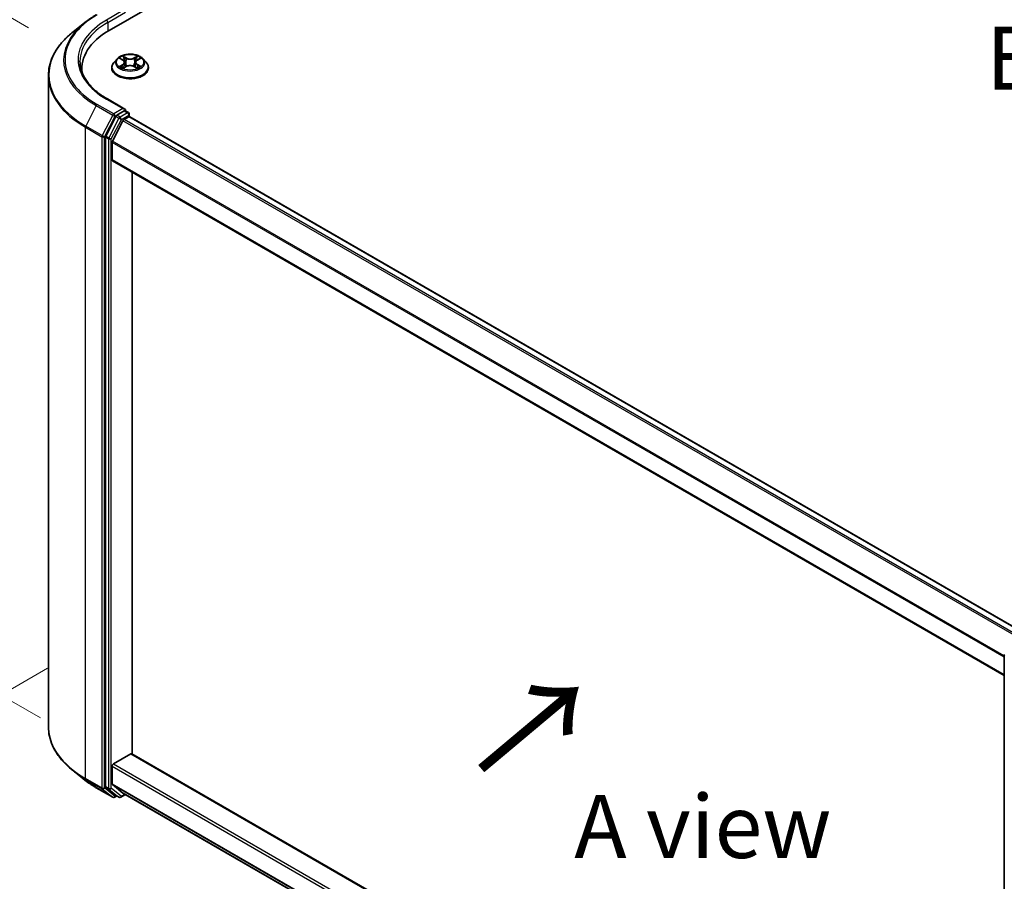
# Model space of a CAD drawing. Units: millimetres. Extents: x 0 to 7098, y 0 to 1124.
# Drawn here: x 69 to 166, y 434 to 519 of the extents above; entities that cross this region are included whole.
import ezdxf

# ---------------------------------------------------------------- set-up
doc = ezdxf.new("R2010")
doc.units = ezdxf.units.MM
doc.header["$LTSCALE"] = 2.5
doc.layers.get('Defpoints').update_dxf_attribs({"lineweight": 25})
for name, color, linetype, lineweight in [('Dimension (ISO)', 7, 'Continuous', 18), ('Symbol (ISO)', 7, 'Continuous', 18), ('Visible (ISO)', 7, 'Continuous', 35), ('Visible Narrow (ISO)', 7, 'Continuous', 25)]:
    doc.layers.add(name, color=color, linetype=linetype, lineweight=lineweight)
doc.styles.add('Note Text (TK)', font='MS PGothic.ttf')
doc.dimstyles.new('Default - Method 1b (TK)', dxfattribs={"dimscale": 2.5, "dimtxt": 2.5, "dimasz": 2.5, "dimexe": 1, "dimexo": 1.5, "dimgap": 1, "dimtad": 1, "dimrnd": 1e-08, "dimdsep": 46, "dimtxsty": 'Note Text (TK)', "dimcen": 0.09, "dimdle": 5, "dimclrd": 100, "dimclre": 100, "dimclrt": 7, "dimadec": 1, "dimazin": 1, "dimtfac": 1, "dimtmove": 0, "dimatfit": 3, "dimfxl": 1, "dimtolj": 1, "dimlwd": -1, "dimlwe": -1, "dimarcsym": 0})

# ---------------------------------------------------------------- blocks, each defined once
blk = doc.blocks.new('*D21')
at = {"layer": 'Defpoints', "color": 0}
for p in [(40.929, 534.957), (73.349, 516.239), (74.517, 447.949)]:
    blk.add_point(p, dxfattribs=at)
at = {"layer": 'Dimension (ISO)', "color": 100}
for p, q in [((69.599, 518.405), (38.429, 536.4)), ((40.929, 473.591), (40.929, 528.707)), ((70.767, 450.114), (38.429, 468.784))]:
    blk.add_line(p, q, dxfattribs=at)
for points in [[(39.888, 528.707), (41.971, 528.707), (40.929, 534.957)], [(39.888, 473.591), (41.971, 473.591), (40.929, 467.341)]]:
    blk.add_solid(points, dxfattribs=at)
at = {"layer": 'Dimension (ISO)', "color": 7, "insert": (35.879, 493.49), "char_height": 6.25, "attachment_point": 4, "rotation": 90, "style": 'Note Text (TK)'}
blk.add_mtext('\\A1;{\\Q30.000;\\W0.816;\\H0.816x;132.5}', dxfattribs=at)
blk = doc.blocks.new('*D22')
at = {"layer": 'Defpoints', "color": 0}
for p in [(75.226, 457.185), (29.264, 430.649), (185.711, 393.396)]:
    blk.add_point(p, dxfattribs=at)
at = {"layer": 'Dimension (ISO)', "color": 100}
for p, q in [((71.476, 455.02), (26.764, 429.205)), ((134.337, 369.985), (34.677, 427.524)), ((181.961, 391.231), (137.249, 365.417))]:
    blk.add_line(p, q, dxfattribs=at)
for points in [[(35.197, 428.426), (34.156, 426.622), (29.264, 430.649)], [(134.857, 370.887), (133.816, 369.083), (139.749, 366.86)]]:
    blk.add_solid(points, dxfattribs=at)
at = {"layer": 'Dimension (ISO)', "color": 7, "insert": (82.057, 406), "char_height": 6.25, "attachment_point": 4, "rotation": 330, "style": 'Note Text (TK)'}
blk.add_mtext('\\A1;{\\Q30.000;\\W0.816;\\H0.816x;250}', dxfattribs=at)

msp = doc.modelspace()

# ---------------------------------------------------------------- linework, layer by layer
at = {"layer": 'Visible (ISO)'}
for p, q in [((77.5681, 518.1415), (148.2788, 558.9663)), ((75.1823, 518.9433), (74.0004, 518.0077)), ((78.3635, 515.3396), (78.0534, 514.9937)), ((78.6671, 515.3776), (78.9333, 515.2185)), ((80.3572, 515.2185), (80.6233, 515.3776)), ((80.927, 515.3396), (81.237, 514.9937)), ((74.8771, 514.0493), (74.8771, 514.3907)), ((77.8327, 514.4417), (77.8327, 514.4625)), ((78.982, 514.43), (79.2591, 514.5845)), ((79.0971, 515), (79.1483, 514.5228)), ((80.0313, 514.5845), (80.3084, 514.43)), ((80.1933, 515), (80.1421, 514.5228)), ((81.4577, 514.4417), (81.4577, 514.4625)), ((71.5646, 449.2285), (71.5646, 513.6719)), ((79.1256, 510.3654), (77.3967, 511.3636)), ((78.2358, 509.6435), (77.2453, 507.6991)), ((79.0707, 510.1806), (78.3377, 509.7574)), ((79.0444, 509.3234), (79.5126, 509.5938)), ((79.1586, 510.1933), (79.4738, 510.0113)), ((79.5675, 509.6117), (79.5675, 509.8489)), ((167.7463, 458.7155), (79.6064, 509.6031)), ((77.9082, 507.1791), (78.9425, 509.2096)), ((77.2145, 507.5833), (77.2145, 443.3247)), ((77.8774, 505.3327), (77.8774, 507.0633)), ((166.1225, 454.321), (77.9163, 505.2468)), ((79.8662, 446.5318), (79.8662, 504.1211)), ((166.1225, 392.0385), (166.1225, 456.2971)), ((78.01, 445.5498), (79.7336, 446.5449)), ((79.8273, 446.5542), (166.1225, 396.7317)), ((77.8774, 443.5895), (77.8774, 445.3202)), ((75.1823, 443.957), (74.0004, 444.8926)), ((77.2453, 443.2444), (78.2358, 442.4438)), ((78.9425, 442.6732), (77.9082, 443.5093)), ((76.299, 443.2034), (77.9342, 442.2594)), ((78.3377, 442.3841), (78.1217, 442.2594)), ((78.5533, 442.2596), (78.2439, 442.4382)), ((78.7408, 442.2596), (79.1991, 442.5242)), ((78.9506, 442.6676), (166.1225, 392.3389))]:
    msp.add_line(p, q, dxfattribs=at)
for centre, start, end in [((79.38, 509.8489), 0, 60), ((166.31, 456.2971), 153.004492, 180), ((78.0279, 442.4218), 240, 300), ((78.647, 442.422), 240, 300)]:
    msp.add_arc(centre, 0.1875, start, end, dxfattribs=at)
for centre, major_axis, start_param, end_param in [((84.0646, 514.3907), (-9.1875, 0), 5.4977871, 6.3621093), ((84.0646, 513.3701), (-9.375, 0), 6.0825558, 6.1205791), ((78.3377, 509.6043), (0.0938, 0.1624), 0.7853982, 1.6614562), ((78.9381, 510.2572), (0.2652, 0), 0, 1.5707963), ((79.0707, 510.3337), (0.0938, -0.1624), 0.1595481, 0.7853982), ((79.5126, 509.4407), (0.0938, 0.1624), 0, 0.7853982), ((79.0444, 509.1703), (0.0938, 0.1624), 0.7853982, 1.6614562), ((77.3471, 507.6599), (0.0938, 0.1624), 1.6614562, 2.3561945), ((78.01, 507.1399), (0.0938, 0.1624), 1.6614562, 2.3561945), ((78.01, 505.4092), (-0.0938, -0.1624), 5.4977871, 6.2831853), ((79.7336, 446.3918), (0.0937, 0.1624), 0, 0.7853982), ((78.01, 445.3967), (0.0938, 0.1624), 0.7853982, 2.3561945), ((77.3471, 443.4012), (-0.0938, -0.1624), 5.4977871, 6.1925254), ((78.01, 443.6661), (-0.0938, -0.1624), 5.4977871, 6.1925254), ((78.3377, 442.6006), (-0.0937, -0.1624), 6.1925254, 6.2831853), ((79.0444, 442.83), (-0.0937, -0.1624), 6.1925254, 6.2831853)]:
    msp.add_ellipse(centre, major_axis=major_axis, ratio=0.5773503, start_param=start_param, end_param=end_param, dxfattribs=at)
for points, knots in [([(75.1823, 518.9433), (75.25, 518.9969), (75.3191, 519.0499), (75.4601, 519.1545), (75.532, 519.2062), (75.6784, 519.3081), (75.7529, 519.3584), (75.9046, 519.4576), (75.9817, 519.5064), (76.1385, 519.6027), (76.2181, 519.6502), (76.299, 519.6969)], [4.55712806, 4.55712806, 4.55712806, 4.55712806, 4.58818025, 4.58818025, 4.61923243, 4.61923243, 4.65028461, 4.65028461, 4.6813368, 4.6813368, 4.71238898, 4.71238898, 4.71238898, 4.71238898]), ([(74.0004, 518.0077), (73.6893, 517.7614), (73.4044, 517.5033), (72.8919, 516.9669), (72.6642, 516.6886), (72.2702, 516.1158), (72.1039, 515.8214), (71.836, 515.2208), (71.7345, 514.9147), (71.5988, 514.2964), (71.5646, 513.9841), (71.5646, 513.6719)], [1.72605724, 1.72605724, 1.72605724, 1.72605724, 1.85208469, 1.85208469, 1.97811214, 1.97811214, 2.10413959, 2.10413959, 2.23016704, 2.23016704, 2.35619449, 2.35619449, 2.35619449, 2.35619449]), ([(80.927, 515.3396), (80.8503, 515.4252), (80.7529, 515.5002), (80.5231, 515.6295), (80.3892, 515.6826), (80.1019, 515.7603), (79.9485, 515.7848), (79.6377, 515.8037), (79.4802, 515.7981), (79.1756, 515.7576), (79.0285, 515.7226), (78.7581, 515.625), (78.6349, 515.5624), (78.4676, 515.4426), (78.4115, 515.3932), (78.3635, 515.3396)], [1.2629648, 1.2629648, 1.2629648, 1.2629648, 1.5839777, 1.5839777, 1.9184063, 1.9184063, 2.2514838, 2.2514838, 2.5827972, 2.5827972, 2.9145331, 2.9145331, 3.2485111, 3.2485111, 3.4494242, 3.4494242, 3.4494242, 3.4494242]), ([(78.7283, 515.341), (78.6911, 515.3833), (78.6343, 515.4074), (78.5799, 515.4193), (78.5793, 515.4194), (78.5787, 515.4195)], [0.001902216, 0.001902216, 0.001902216, 0.001902216, 0.032055974, 0.032055974, 0.032394303, 0.032394303, 0.032394303, 0.032394303]), ([(78.5787, 515.4195), (78.5793, 515.4193), (78.5798, 515.4191), (78.5854, 515.417), (78.5904, 515.415), (78.5955, 515.413)], [-0.0323943032, -0.0323943032, -0.0323943032, -0.0323943032, -0.0320559737, -0.0320559737, -0.0289727583, -0.0289727583, -0.0289727583, -0.0289727583]), ([(78.9257, 515.6172), (78.9254, 515.6174), (78.9252, 515.6176), (78.9246, 515.6182), (78.9242, 515.6185), (78.9238, 515.6188)], [-0.00023059908, -0.00023059908, -0.00023059908, -0.00023059908, 0, 0, 0.00033832945, 0.00033832945, 0.00033832945, 0.00033832945]), ([(78.9238, 515.6188), (78.9241, 515.6184), (78.9243, 515.6181), (78.9247, 515.6175), (78.9248, 515.6172), (78.925, 515.617)], [-0.00033832945, -0.00033832945, -0.00033832945, -0.00033832945, 0, 0, 0.00024151791, 0.00024151791, 0.00024151791, 0.00024151791]), ([(80.2896, 515.4861), (80.3247, 515.5346), (80.3447, 515.5845), (80.3661, 515.6181), (80.3664, 515.6184), (80.3666, 515.6188)], [0, 0, 0, 0, 0.032055974, 0.032055974, 0.032394303, 0.032394303, 0.032394303, 0.032394303]), ([(80.3666, 515.6188), (80.3662, 515.6185), (80.3659, 515.6182), (80.3622, 515.6149), (80.3589, 515.6119), (80.3556, 515.6089)], [-0.0323943032, -0.0323943032, -0.0323943032, -0.0323943032, -0.0320559737, -0.0320559737, -0.0289727583, -0.0289727583, -0.0289727583, -0.0289727583]), ([(80.7117, 515.4195), (80.7111, 515.4194), (80.7105, 515.4193), (80.7094, 515.4191), (80.709, 515.419), (80.7086, 515.4189)], [-0.00033832945, -0.00033832945, -0.00033832945, -0.00033832945, 0, 0, 0.00024151791, 0.00024151791, 0.00024151791, 0.00024151791]), ([(80.7089, 515.4185), (80.7093, 515.4186), (80.7097, 515.4188), (80.7106, 515.4191), (80.7111, 515.4193), (80.7117, 515.4195)], [-0.00023059908, -0.00023059908, -0.00023059908, -0.00023059908, 0, 0, 0.00033832945, 0.00033832945, 0.00033832945, 0.00033832945]), ([(77.3967, 511.3636), (77.05, 511.5638), (76.7315, 511.7792), (76.1586, 512.2344), (75.9043, 512.4742), (75.4656, 512.9713), (75.2813, 513.2285), (74.9858, 513.7535), (74.8747, 514.0212), (74.7266, 514.561), (74.6896, 514.8331), (74.6896, 515.1051)], [3.14159265, 3.14159265, 3.14159265, 3.14159265, 3.29867229, 3.29867229, 3.45575192, 3.45575192, 3.61283155, 3.61283155, 3.76991118, 3.76991118, 3.92699082, 3.92699082, 3.92699082, 3.92699082]), ([(78.0534, 514.9937), (78.0255, 514.9626), (77.9999, 514.9303), (77.9537, 514.8639), (77.9331, 514.8297), (77.8973, 514.7596), (77.8821, 514.7237), (77.8576, 514.6506), (77.8483, 514.6134), (77.8359, 514.5383), (77.8327, 514.5004), (77.8327, 514.4625)], [3.4494242, 3.4494242, 3.4494242, 3.4494242, 3.54493753, 3.54493753, 3.64045085, 3.64045085, 3.73596417, 3.73596417, 3.83147749, 3.83147749, 3.92699082, 3.92699082, 3.92699082, 3.92699082]), ([(77.8327, 514.4417), (77.8327, 514.33), (77.8622, 514.2185), (77.9765, 514.0049), (78.0633, 513.9033), (78.2875, 513.719), (78.4267, 513.637), (78.7416, 513.5033), (78.9175, 513.4516), (79.2872, 513.3836), (79.481, 513.3672), (79.8674, 513.3708), (80.06, 513.3908), (80.4252, 513.4656), (80.5977, 513.5203), (80.9058, 513.6599), (81.0412, 513.7449), (81.2598, 513.9377), (81.3432, 514.0455), (81.4364, 514.2512), (81.4577, 514.3464), (81.4577, 514.4417)], [3.9269908, 3.9269908, 3.9269908, 3.9269908, 4.2267014, 4.2267014, 4.5391124, 4.5391124, 4.8636054, 4.8636054, 5.1893334, 5.1893334, 5.5140838, 5.5140838, 5.8384387, 5.8384387, 6.1632728, 6.1632728, 6.4890702, 6.4890702, 6.8129852, 6.8129852, 7.0685835, 7.0685835, 7.0685835, 7.0685835]), ([(78.5815, 514.5876), (78.5811, 514.5875), (78.5808, 514.5873), (78.5798, 514.587), (78.5793, 514.5868), (78.5787, 514.5866)], [-0.00023059908, -0.00023059908, -0.00023059908, -0.00023059908, 0, 0, 0.00033832945, 0.00033832945, 0.00033832945, 0.00033832945]), ([(78.5787, 514.5866), (78.5793, 514.5867), (78.5799, 514.5868), (78.581, 514.5871), (78.5814, 514.5871), (78.5818, 514.5872)], [-0.00033832945, -0.00033832945, -0.00033832945, -0.00033832945, 0, 0, 0.00024151791, 0.00024151791, 0.00024151791, 0.00024151791]), ([(78.7879, 514.5638), (78.7992, 514.5544), (78.8114, 514.545), (78.8377, 514.5262), (78.8517, 514.5168), (78.8815, 514.4983), (78.8973, 514.4891), (78.9305, 514.4712), (78.9479, 514.4624), (78.9766, 514.4489), (78.9875, 514.444), (78.9986, 514.4393)], [4.53491661, 4.53491661, 4.53491661, 4.53491661, 4.60506204, 4.60506204, 4.67520747, 4.67520747, 4.7453529, 4.7453529, 4.81549833, 4.81549833, 4.85637589, 4.85637589, 4.85637589, 4.85637589]), ([(78.9931, 514.4362), (78.9627, 514.4381), (78.9441, 514.4186), (78.9243, 514.388), (78.9241, 514.3877), (78.9238, 514.3873)], [0.002431037, 0.002431037, 0.002431037, 0.002431037, 0.032055974, 0.032055974, 0.032394303, 0.032394303, 0.032394303, 0.032394303]), ([(78.9238, 514.3873), (78.9242, 514.3876), (78.9246, 514.388), (78.9282, 514.3912), (78.9315, 514.394), (78.9348, 514.3967)], [-0.0323943032, -0.0323943032, -0.0323943032, -0.0323943032, -0.0320559737, -0.0320559737, -0.0289727583, -0.0289727583, -0.0289727583, -0.0289727583]), ([(79.0971, 515), (79.0953, 515.0169), (79.0914, 515.0338), (79.0797, 515.0667), (79.0718, 515.0827), (79.0527, 515.1135), (79.0413, 515.1283), (79.0155, 515.1566), (79.001, 515.1701), (78.9692, 515.1955), (78.9518, 515.2074), (78.9333, 515.2185)], [0.84730152, 0.84730152, 0.84730152, 0.84730152, 0.98850982, 0.98850982, 1.12971813, 1.12971813, 1.27092643, 1.27092643, 1.41213473, 1.41213473, 1.55334303, 1.55334303, 1.55334303, 1.55334303]), ([(80.0313, 514.5845), (79.9896, 514.6078), (79.9422, 514.627), (79.8402, 514.6563), (79.7856, 514.6663), (79.6738, 514.6762), (79.6166, 514.6762), (79.5049, 514.6663), (79.4502, 514.6563), (79.3482, 514.627), (79.3008, 514.6078), (79.2591, 514.5845)], [1.5882496, 1.5882496, 1.5882496, 1.5882496, 1.8954276, 1.8954276, 2.2026055, 2.2026055, 2.5097835, 2.5097835, 2.8169614, 2.8169614, 3.1241394, 3.1241394, 3.1241394, 3.1241394]), ([(80.3572, 515.2185), (80.3386, 515.2074), (80.3213, 515.1955), (80.2894, 515.1701), (80.2749, 515.1566), (80.2491, 515.1283), (80.2377, 515.1135), (80.2186, 515.0827), (80.2108, 515.0667), (80.199, 515.0338), (80.1951, 515.0169), (80.1933, 515)], [3.15904595, 3.15904595, 3.15904595, 3.15904595, 3.30025425, 3.30025425, 3.44146255, 3.44146255, 3.58267086, 3.58267086, 3.72387916, 3.72387916, 3.86508746, 3.86508746, 3.86508746, 3.86508746]), ([(80.2919, 514.4393), (80.3029, 514.444), (80.3138, 514.4489), (80.3426, 514.4624), (80.36, 514.4712), (80.3931, 514.4891), (80.4089, 514.4983), (80.4387, 514.5168), (80.4527, 514.5262), (80.479, 514.545), (80.4912, 514.5544), (80.5025, 514.5638)], [6.13919839, 6.13919839, 6.13919839, 6.13919839, 6.18007596, 6.18007596, 6.25022139, 6.25022139, 6.32036682, 6.32036682, 6.39051225, 6.39051225, 6.46065768, 6.46065768, 6.46065768, 6.46065768]), ([(80.3648, 514.3889), (80.365, 514.3887), (80.3653, 514.3885), (80.3659, 514.388), (80.3662, 514.3876), (80.3666, 514.3873)], [-0.00023059908, -0.00023059908, -0.00023059908, -0.00023059908, 0, 0, 0.00033832945, 0.00033832945, 0.00033832945, 0.00033832945]), ([(80.3666, 514.3873), (80.3664, 514.3877), (80.3661, 514.388), (80.3658, 514.3886), (80.3656, 514.3889), (80.3654, 514.3891)], [-0.00033832945, -0.00033832945, -0.00033832945, -0.00033832945, 0, 0, 0.00024151791, 0.00024151791, 0.00024151791, 0.00024151791]), ([(80.5553, 514.5887), (80.5921, 514.5956), (80.6528, 514.599), (80.7105, 514.5868), (80.7111, 514.5867), (80.7117, 514.5866)], [0, 0, 0, 0, 0.032055974, 0.032055974, 0.032394303, 0.032394303, 0.032394303, 0.032394303]), ([(80.7117, 514.5866), (80.7111, 514.5868), (80.7106, 514.587), (80.705, 514.5891), (80.7, 514.5909), (80.6949, 514.5926)], [-0.0323943032, -0.0323943032, -0.0323943032, -0.0323943032, -0.0320559737, -0.0320559737, -0.0289727583, -0.0289727583, -0.0289727583, -0.0289727583]), ([(81.4577, 514.4625), (81.4577, 514.5004), (81.4546, 514.5383), (81.4421, 514.6134), (81.4328, 514.6506), (81.4083, 514.7237), (81.3931, 514.7596), (81.3574, 514.8297), (81.3368, 514.8639), (81.2905, 514.9303), (81.2649, 514.9626), (81.237, 514.9937)], [0.78539816, 0.78539816, 0.78539816, 0.78539816, 0.88091149, 0.88091149, 0.97642481, 0.97642481, 1.07193813, 1.07193813, 1.16745145, 1.16745145, 1.26296478, 1.26296478, 1.26296478, 1.26296478]), ([(79.0707, 510.1806), (79.0874, 510.1903), (79.1054, 510.1966), (79.1371, 510.2004), (79.1506, 510.1979), (79.1586, 510.1933)], [0.185147228, 0.185147228, 0.185147228, 0.185147228, 0.196528423, 0.196528423, 0.207909617, 0.207909617, 0.207909617, 0.207909617]), ([(74.0004, 444.8926), (73.6893, 445.1389), (73.4044, 445.3971), (72.8919, 445.9335), (72.6642, 446.2117), (72.2702, 446.7845), (72.1039, 447.0789), (71.836, 447.6795), (71.7345, 447.9856), (71.5988, 448.6039), (71.5646, 448.9162), (71.5646, 449.2285)], [3.29685357, 3.29685357, 3.29685357, 3.29685357, 3.42288102, 3.42288102, 3.54890847, 3.54890847, 3.67493592, 3.67493592, 3.80096337, 3.80096337, 3.92699082, 3.92699082, 3.92699082, 3.92699082]), ([(75.1823, 443.957), (75.25, 443.9034), (75.3191, 443.8504), (75.4601, 443.7458), (75.532, 443.6942), (75.6784, 443.5922), (75.7529, 443.5419), (75.9046, 443.4428), (75.9817, 443.3939), (76.1385, 443.2976), (76.2181, 443.2501), (76.299, 443.2034)], [2.98633174, 2.98633174, 2.98633174, 2.98633174, 3.01738392, 3.01738392, 3.0484361, 3.0484361, 3.07948829, 3.07948829, 3.11054047, 3.11054047, 3.14159265, 3.14159265, 3.14159265, 3.14159265])]:
    msp.add_open_spline(points, degree=3, knots=knots, dxfattribs=at)
for points in [[(78.5955, 515.413), (78.6198, 515.403), (78.6442, 515.3913), (78.6672, 515.3777)], [(80.3556, 515.6089), (80.3247, 515.58), (80.2933, 515.5443), (80.258, 515.51)], [(80.6232, 515.3777), (80.6233, 515.3777), (80.6233, 515.3777), (80.6233, 515.3777)], [(78.9348, 514.3967), (78.9502, 514.4097), (78.9658, 514.421), (78.982, 514.4301)], [(80.6949, 514.5926), (80.6476, 514.609), (80.5996, 514.6191), (80.5636, 514.626)]]:
    msp.add_open_spline(points, degree=3, dxfattribs=at)
at = {"layer": 'Visible Narrow (ISO)'}
for p, q in [((78.9381, 520.1062), (77.3029, 519.1621)), ((77.4355, 518.9325), (79.2033, 519.9531)), ((77.4355, 518.9325), (77.4355, 518.0633)), ((78.5787, 515.4195), (78.9172, 515.2172)), ((79.2744, 515.4234), (78.9238, 515.6188)), ((79.0324, 515.51), (79.2527, 515.3871)), ((79.2212, 514.9446), (79.1093, 515.3484)), ((79.2527, 515.3871), (79.2212, 514.9446)), ((80.3666, 515.6188), (80.0161, 515.4234)), ((80.0377, 515.3871), (80.258, 515.51)), ((80.0377, 515.3871), (80.0692, 514.9446)), ((80.1812, 515.3484), (80.0692, 514.9446)), ((80.3732, 515.2172), (80.7117, 515.4195)), ((78.9172, 514.789), (78.5787, 514.5866)), ((78.7268, 514.626), (78.9396, 514.7532)), ((78.8397, 514.525), (78.8174, 514.561)), ((78.9238, 514.3873), (79.2744, 514.5828)), ((78.9396, 514.7532), (78.9616, 514.456)), ((78.9635, 514.4302), (78.9635, 514.43)), ((78.9643, 514.4192), (78.9643, 514.4191)), ((80.0161, 514.5828), (80.3666, 514.3873)), ((80.3261, 514.4192), (80.3261, 514.4191)), ((80.3269, 514.4302), (80.3269, 514.43)), ((80.3508, 514.7532), (80.3288, 514.456)), ((80.3508, 514.7532), (80.5636, 514.626)), ((80.7117, 514.5866), (80.3732, 514.789)), ((80.4731, 514.561), (80.4508, 514.525)), ((76.2909, 510.715), (75.2565, 508.6845)), ((76.2909, 510.715), (77.9261, 509.7709)), ((78.0279, 509.8848), (76.3927, 510.8289)), ((77.3029, 511.3543), (78.9381, 510.4103)), ((77.9261, 509.7709), (76.8917, 507.7404)), ((77.1261, 507.6247), (78.1605, 509.6551)), ((78.5452, 509.4649), (77.5546, 507.5205)), ((78.9381, 510.4103), (78.0279, 509.8848)), ((78.1605, 509.6551), (78.3377, 509.7574)), ((78.2358, 509.6435), (78.5452, 509.4649)), ((78.647, 509.5788), (78.3377, 509.7574)), ((79.38, 510.002), (78.647, 509.5788)), ((78.7796, 509.3492), (79.5126, 509.7724)), ((79.0707, 510.1806), (79.38, 510.002)), ((79.5126, 509.7724), (79.5126, 509.5938)), ((167.6914, 458.6837), (79.5126, 509.5938)), ((75.2258, 508.5688), (76.861, 507.6247)), ((75.2258, 444.1254), (75.2258, 508.5688)), ((76.8917, 507.7404), (75.2565, 508.6845)), ((77.7891, 507.4047), (78.7796, 509.3492)), ((167.12, 458.3003), (78.9425, 509.2096)), ((167.2231, 458.4134), (79.0444, 509.3234)), ((76.861, 507.6247), (76.861, 443.1813)), ((77.1261, 443.1813), (77.1261, 507.6247)), ((77.2145, 507.5833), (77.5239, 507.4047)), ((77.5546, 507.5205), (77.2453, 507.6991)), ((77.5239, 507.4047), (77.5239, 443.1461)), ((77.7891, 443.1461), (77.7891, 507.4047)), ((166.1225, 456.115), (77.8774, 507.0633)), ((166.1225, 456.2485), (77.9082, 507.1791)), ((166.1225, 454.3844), (77.8774, 505.3327)), ((79.7336, 446.5449), (166.1225, 396.6683)), ((77.8774, 445.3202), (166.1225, 394.3719)), ((78.01, 445.5498), (166.1225, 394.6781)), ((76.861, 443.1813), (75.2258, 444.1254)), ((75.2565, 444.0451), (76.8917, 443.101)), ((76.2909, 443.209), (75.2565, 444.0451)), ((77.9261, 442.2649), (76.2909, 443.209)), ((77.5239, 443.1461), (77.2145, 443.3247)), ((77.2453, 443.2444), (77.5546, 443.0658)), ((77.8774, 443.5895), (166.1225, 392.6412)), ((77.9082, 443.5093), (166.1225, 392.5787)), ((76.8917, 443.101), (77.9261, 442.2649)), ((78.1605, 442.3452), (77.1261, 443.1813)), ((77.5546, 443.0658), (78.5452, 442.2652)), ((78.7796, 442.3454), (77.7891, 443.1461)), ((78.2827, 442.4158), (78.1605, 442.3452)), ((78.5452, 442.2652), (78.2358, 442.4438)), ((79.1442, 442.5559), (78.7796, 442.3454)), ((78.9425, 442.6732), (166.1225, 392.3398))]:
    msp.add_line(p, q, dxfattribs=at)
for centre, major_axis, ratio, start_param, end_param in [((84.0646, 515.2582), (-10.8497, 0), 0.5773503, 5.4977871, 7.0685835), ((84.0646, 515.2031), (-10.9937, 0), 0.5773503, 5.6530481, 7.0685835), ((84.0646, 515.2582), (-9.5625, 0), 0.5773503, 5.4977871, 7.0685835), ((84.0646, 515.1051), (-9.375, 0), 0.5773503, 5.4977871, 6.2831853), ((77.3029, 519.009), (-0.0938, 0.1624), 0.5773503, 3.9269908, 5.4977871), ((84.0646, 513.7699), (-12.4565, 0), 0.5773503, 5.6530481, 7.0685835), ((79.6452, 514.9566), (-1.4432, 0), 0.5773503, 5.8056187, 9.9023446), ((79.6452, 515.0031), (-1.2875, 0), 0.5773503, 5.3071026, 5.6884717), ((79.6452, 514.8613), (1.0076, 0), 0.5773503, 2.1762943, 2.4206222), ((79.0107, 515.4993), (-0.0255, -0.018), 0.1849737, 1.043317, 2.4384992), ((78.9284, 515.3693), (0.1323, -0.2644), 0.5476269, 1.2270205, 1.8422764), ((79.0876, 515.3377), (-0.0301, -0.0083), 0.2229178, 3.8515805, 5.2070037), ((79.2744, 515.3979), (-0.0152, -0.0273), 0.5671862, 3.9184152, 5.401945), ((79.6452, 515.6218), (0.565, 0), 0.5773503, 3.9444441, 5.4803339), ((79.6452, 515.6451), (-0.5339, 0), 0.5773503, 0.8028515, 2.3387412), ((80.0161, 515.3979), (0.0152, -0.0273), 0.5671862, 0.8812403, 2.3647701), ((80.3621, 515.3693), (-0.1323, -0.2644), 0.5476269, 4.4409089, 5.0561648), ((80.2028, 515.3377), (-0.0301, 0.0083), 0.2229178, 4.2177743, 5.5731974), ((79.6452, 514.8613), (1.0076, 0), 0.5773503, 0.7209705, 0.9652983), ((80.2797, 515.4993), (-0.0255, 0.018), 0.1849737, 0.7030935, 2.0982756), ((79.6452, 515.0031), (-1.2875, 0), 0.5773503, 3.7363063, 4.1176753), ((79.6452, 514.5181), (-1.7923, 0), 0.5773503, 5.8056187, 9.9023446), ((79.6452, 514.4625), (-1.8125, 0), 0.5773503, 0, 3.1415927), ((79.6452, 514.4417), (1.8125, 0), 0.5773503, 3.1415927, 6.2831853), ((79.6452, 515.0031), (1.2875, 0), 0.5773503, 3.7363063, 4.1176753), ((78.7492, 514.6157), (-0.006, -0.0307), 0.7797536, 4.5269049, 5.922087), ((78.6536, 514.3829), (-0.0986, -0.2353), 0.7122196, 2.6720097, 3.2872655), ((78.8397, 514.5508), (-0.0266, -0.0165), 0.7297361, 5.1634453, 5.7754826), ((78.9172, 515.1917), (0.016, 0.0268), 0.5873385, 0, 0.7942785), ((78.5332, 515.0031), (0.5339, 0), 0.5773503, 5.5152404, 7.0511302), ((78.9172, 514.7634), (0.016, -0.0268), 0.5873385, 0.8637843, 2.3473142), ((78.5332, 514.9798), (0.565, 0), 0.5773503, 5.5152404, 6.3450887), ((79.1996, 514.9339), (-0.0301, -0.0083), 0.2228845, 3.8515738, 5.2026198), ((79.2744, 514.5572), (-0.0152, 0.0273), 0.5671862, 5.5063628, 6.2831853), ((79.6452, 514.361), (0.5339, 0), 0.5773503, 0.8028515, 2.3387412), ((80.0161, 514.5572), (0.0152, 0.0273), 0.5671862, 0, 0.7768225), ((80.0909, 514.9339), (-0.0301, 0.0083), 0.2228845, 4.2221582, 5.5732041), ((80.7572, 515.0031), (-0.5339, 0), 0.5773503, 5.5152404, 7.0511302), ((80.7572, 514.9798), (-0.565, 0), 0.5773503, 6.221282, 7.0511302), ((80.3732, 514.7634), (-0.016, -0.0268), 0.5873385, 3.9358711, 5.419401), ((80.3732, 515.1917), (-0.016, 0.0268), 0.5873385, 5.4889069, 6.2831853), ((79.6452, 515.0031), (1.2875, 0), 0.5773503, 5.3071026, 5.6884717), ((80.6368, 514.3829), (0.0986, -0.2353), 0.7122196, 2.9959198, 3.6111756), ((80.4507, 514.5508), (-0.0266, 0.0165), 0.7297361, 3.6492954, 4.2613326), ((80.5412, 514.6157), (0.006, -0.0307), 0.7797536, 0.3610983, 1.7562804), ((84.0646, 513.6719), (-12.5, 0), 0.5773503, 0, 0.7853982), ((76.3927, 510.6758), (-0.0937, -0.1624), 0.5773503, 3.9269908, 4.8030489), ((77.3029, 511.2013), (0.0937, 0.1624), 0.5773503, 0, 0.7853982), ((78.0279, 509.7317), (-0.0937, -0.1624), 0.5773503, 3.9269908, 4.8030489), ((78.0279, 509.7317), (-0.1671, 0.0851), 0.0739221, 0.9533753, 2.5241717), ((78.0279, 509.7317), (0.0937, -0.1624), 0.5773503, 0.7853982, 2.3561945), ((78.647, 509.4257), (-0.0937, -0.1624), 0.5773503, 3.9269908, 4.8030489), ((78.647, 509.4257), (-0.1671, 0.0851), 0.0739221, 0.9533753, 2.5241717), ((78.647, 509.4257), (0.0937, -0.1624), 0.5773503, 0.7853982, 2.3561945), ((79.38, 509.8489), (0.0937, 0.1624), 0.5773503, 0, 0.7853982), ((79.38, 509.8489), (0.0937, -0.1624), 0.5773503, 0.7853982, 2.3561945), ((79.38, 509.8489), (0.1875, 0), 0.5773503, 5.4977871, 6.2831853), ((75.3584, 508.6453), (0.0938, 0.1624), 0.5773503, 1.6614562, 2.3561945), ((76.9936, 507.7012), (-0.0938, -0.1624), 0.5773503, 4.8030489, 5.4977871), ((76.9936, 507.7012), (-0.1875, 0), 0.5773503, 0.7853982, 2.3561945), ((76.9936, 507.7012), (0.1671, -0.0851), 0.0739221, 4.094968, 5.6657643), ((77.6565, 507.4813), (-0.0938, -0.1624), 0.5773503, 4.8030489, 5.4977871), ((77.6565, 507.4813), (0.1671, -0.0851), 0.0739221, 4.094968, 5.6657643), ((77.6565, 507.4813), (-0.1875, 0), 0.5773503, 0.7853982, 2.3561945), ((166.31, 456.2971), (-0.1875, 0), 0.5773503, 0, 0.7853982), ((84.0646, 449.2285), (-12.5, 0), 0.5773503, 0, 0.7853982), ((84.0646, 449.1304), (12.4565, 0), 0.5773503, 3.7717299, 3.9269908), ((84.0646, 447.6972), (-10.9937, 0), 0.5773503, 0.6301372, 0.7853982), ((75.3584, 444.2019), (-0.0938, -0.1624), 0.5773503, 5.4977871, 6.1925254), ((76.3927, 443.3658), (-0.0937, -0.1624), 0.5773503, 6.1925254, 6.2831853), ((76.9936, 443.2578), (0.1875, 0), 0.5773503, 3.9269908, 5.4977871), ((76.9936, 443.2578), (-0.0938, -0.1624), 0.5773503, 5.4977871, 6.1925254), ((76.9936, 443.2578), (-0.1179, -0.1458), 0.8131434, 0.127344, 1.6981404), ((77.6565, 443.2226), (0.1875, 0), 0.5773503, 3.9269908, 5.4977871), ((77.6565, 443.2226), (-0.0938, -0.1624), 0.5773503, 5.4977871, 6.1925254), ((77.6565, 443.2226), (-0.1179, -0.1458), 0.8131434, 0.127344, 1.6981404), ((78.0279, 442.4218), (-0.1179, -0.1458), 0.8131434, 0.127344, 1.6981404), ((78.0279, 442.4218), (-0.0937, -0.1624), 0.5773503, 6.1925254, 6.2831853), ((78.0279, 442.4218), (0.0938, -0.1624), 0.5773503, 0, 0.7853982), ((78.647, 442.422), (-0.1179, -0.1458), 0.8131434, 0.127344, 1.6981404), ((78.647, 442.422), (-0.0937, -0.1624), 0.5773503, 6.1925254, 6.2831853), ((78.647, 442.422), (0.0938, -0.1624), 0.5773503, 0, 0.7853982)]:
    msp.add_ellipse(centre, major_axis=major_axis, ratio=ratio, start_param=start_param, end_param=end_param, dxfattribs=at)
msp.add_ellipse((79.6452, 515.0031), major_axis=(1.3384, 0), ratio=0.5773503, dxfattribs=at)
for points in [[(78.925, 515.617), (78.946, 515.5838), (78.966, 515.5342), (79.0008, 515.4861)], [(79.0324, 515.51), (78.9937, 515.5477), (78.9595, 515.5871), (78.9257, 515.6172)], [(79.0008, 515.4861), (79.0325, 515.4423), (79.0574, 515.3912), (79.0717, 515.3396)], [(79.0717, 515.3396), (79.109, 515.205), (79.1464, 515.0705), (79.1837, 514.9359)], [(80.1067, 514.9359), (80.144, 515.0705), (80.1814, 515.205), (80.2187, 515.3396)], [(80.2187, 515.3396), (80.2331, 515.3912), (80.2579, 515.4423), (80.2896, 515.4861)], [(80.7086, 515.4189), (80.6552, 515.407), (80.599, 515.383), (80.5621, 515.341)], [(80.6233, 515.3777), (80.6506, 515.394), (80.6801, 515.4075), (80.7089, 515.4185)], [(78.7268, 514.626), (78.6872, 514.6185), (78.6333, 514.6069), (78.5815, 514.5876)], [(78.5818, 514.5872), (78.6386, 514.599), (78.6986, 514.5956), (78.7351, 514.5887)], [(78.7351, 514.5887), (78.7546, 514.585), (78.7725, 514.5765), (78.7879, 514.5638)], [(79.1837, 514.9359), (79.2153, 514.8223), (79.2519, 514.711), (79.2958, 514.6033)], [(79.3255, 514.6163), (79.2848, 514.7228), (79.2506, 514.8328), (79.2212, 514.9446)], [(80.0692, 514.9446), (80.0398, 514.8328), (80.0056, 514.7228), (79.9649, 514.6163)], [(79.9946, 514.6033), (80.0386, 514.711), (80.0752, 514.8223), (80.1067, 514.9359)], [(80.3654, 514.3891), (80.346, 514.419), (80.3275, 514.4381), (80.2974, 514.4362)], [(80.3085, 514.4301), (80.3278, 514.4192), (80.3463, 514.4051), (80.3648, 514.3889)], [(80.5026, 514.5638), (80.518, 514.5765), (80.5358, 514.585), (80.5553, 514.5887)]]:
    msp.add_open_spline(points, degree=3, dxfattribs=at)

# ---------------------------------------------------------------- texts
at = {"layer": 'Symbol (ISO)', "color": 7, "char_height": 6.25, "attachment_point": 5, "line_spacing_factor": 1.5, "style": 'Note Text (TK)'}
for s, insert in [('\\fＭＳ Ｐゴシック|b0|i0;E view', (176.9593, 515.4105)), ('\\fＭＳ Ｐゴシック|b0|i0;A view', (136.3054, 439.3723))]:
    msp.add_mtext(s, dxfattribs=dict(at, insert=insert))
at = {"layer": 'Symbol (ISO)', "color": 7, "insert": (114.0845, 444.5981), "char_height": 10, "attachment_point": 4, "rotation": 40, "line_spacing_factor": 1.5, "style": 'Note Text (TK)'}
msp.add_mtext('\\fＭＳ Ｐゴシック|b0|i0;{\\H10.0000;→}', dxfattribs=at)

# ---------------------------------------------------------------- dimensions: what is measured, and where the dimension line sits
at = {"layer": 'Dimension (ISO)', "color": 100}
for base, p1, p2, angle, override, picture, middle in [((40.9293, 534.9569), (74.5169, 447.949), (73.3489, 516.2395), 270, {"dimgap": 1, "dimdec": 2, "dimlfac": 1.940241, "dimtol": 0, "dimlim": 0, "dimtp": 0, "dimtm": 0, "dimtdec": 2, "dimtofl": 0, "dimatfit": 1}, '*D21', (40.9293, 501.1489)), ((29.2638, 430.6489), (185.7112, 393.3962), (75.2258, 457.185), 330, {"dimgap": 1, "dimdec": 2, "dimlfac": 1.959592, "dimtol": 0, "dimlim": 0, "dimtp": 0, "dimtm": 0, "dimtdec": 2, "dimtofl": 0, "dimatfit": 1}, '*D22', (84.5066, 398.7545))]:
    dim = msp.add_linear_dim(base=base, p1=p1, p2=p2, angle=angle, text='{\\Q30.000;\\W0.816;\\H0.816x;<>}', dimstyle='Default - Method 1b (TK)', override=override, dxfattribs=at)
    dim.commit()
    dim.dimension.update_dxf_attribs({"geometry": picture, "text_midpoint": middle, "dimtype": 160})

doc.saveas('drawing.dxf')
